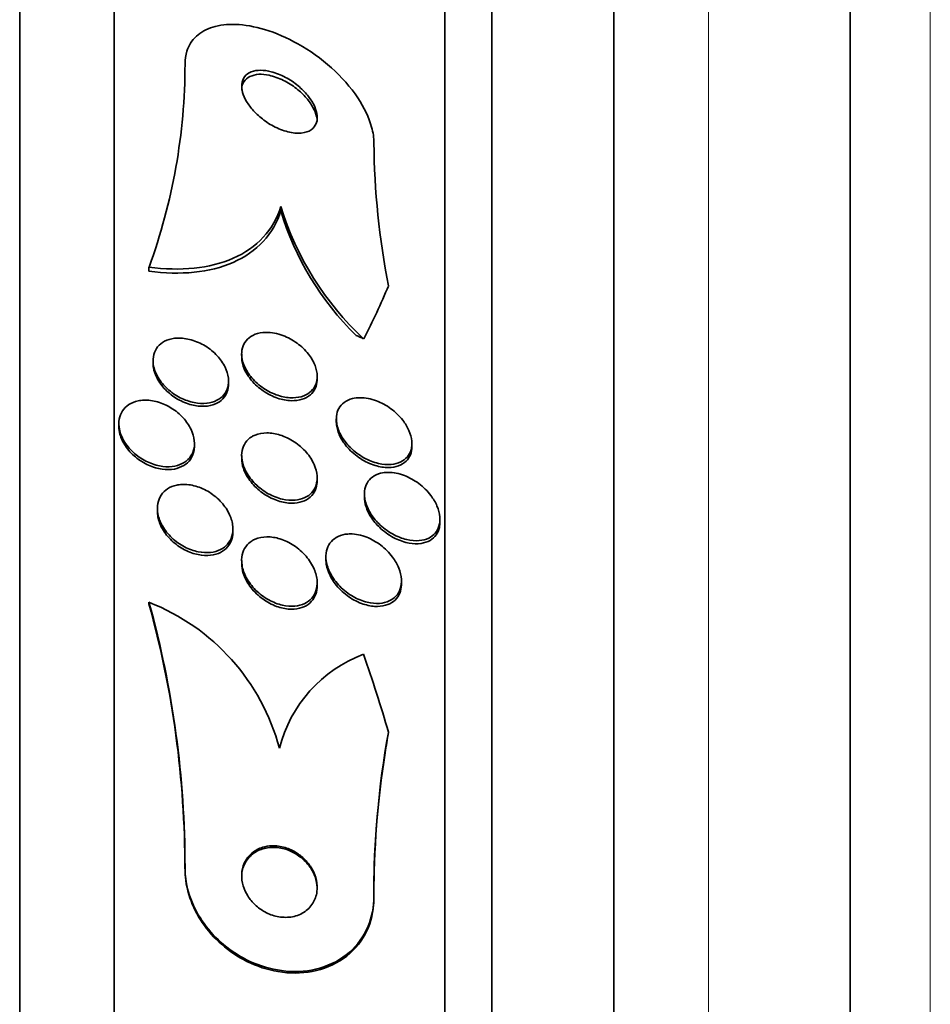
# Model space of a CAD drawing. Units: millimetres. Extents: x -218 to 1083, y 29 to 1164.
# Drawn here: x 738 to 748, y 684 to 694 of the extents above; entities that cross this region are included whole.
import ezdxf

# ---------------------------------------------------------------- set-up
doc = ezdxf.new("R2010")
doc.units = ezdxf.units.MM
doc.layers.add('DV7_Défaut', color=7, linetype='Continuous')
doc.layers.add('Défaut', color=7, linetype='Continuous')

# ---------------------------------------------------------------- blocks, each defined once
blk = doc.blocks.new('SE6')
at = {"layer": 'DV7_Défaut', "color": 7, "lineweight": 35}
for p, q in [((738.073, 649.395), (738.073, 702.086)), ((739.073, 649.835), (739.073, 701.646)), ((742.573, 651.764), (742.573, 699.716)), ((743.073, 652.095), (743.073, 699.386)), ((744.364, 653.085), (744.364, 698.395)), ((746.864, 655.24), (746.864, 696.24)), ((740.837, 692.033), (740.837, 691.99)), ((739.441, 691.39), (739.441, 691.347)), ((740.423, 690.47), (740.423, 690.44)), ((739.484, 690.4), (739.484, 690.37)), ((740.284, 690.154), (740.284, 690.185)), ((741.222, 690.203), (741.222, 690.234)), ((739.123, 689.732), (739.123, 689.703)), ((741.425, 689.783), (741.425, 689.751)), ((739.923, 689.495), (739.923, 689.525)), ((742.225, 689.491), (742.225, 689.524)), ((740.423, 689.395), (740.423, 689.366)), ((741.222, 689.129), (741.222, 689.16)), ((741.722, 688.987), (741.722, 688.956)), ((739.53, 688.835), (739.53, 688.806)), ((742.522, 688.69), (742.522, 688.721)), ((740.33, 688.588), (740.33, 688.619)), ((740.423, 688.284), (740.423, 688.254)), ((741.315, 688.324), (741.315, 688.293)), ((742.115, 688.036), (742.115, 688.068)), ((741.222, 688.017), (741.222, 688.048)), ((739.441, 687.842), (739.441, 687.826)), ((739.823, 685.033), (739.823, 685.017)), ((741.823, 684.721), (741.823, 684.704))]:
    blk.add_line(p, q, dxfattribs=at)
at = {"layer": 'DV7_Défaut', "color": 7, "lineweight": 18}
for p, q in [((745.364, 653.74), (745.364, 697.74)), ((747.714, 655.24), (747.714, 696.24))]:
    blk.add_line(p, q, dxfattribs=at)
at = {"layer": 'DV7_Défaut', "color": 7, "lineweight": 35}
for centre, radius, start, end in [((733.526, 693.547), 6.297, 339.9653, 359.9525), ((750.057, 692.779), 8.234, 180.4985, 191.1227), ((743.884, 692.965), 3.186, 197.0083, 227.0805), ((743.811, 692.882), 3.105, 196.6995, 225.5021), ((738.605, 685.704), 2.295, 14.9546, 68.6388), ((729.294, 685.034), 10.529, 359.9955, 15.4691), ((729.295, 685.018), 10.527, 359.9954, 15.4699), ((742.22, 685.941), 1.442, 110.6233, 165.7116), ((751.465, 684.745), 9.643, 169.7333, 180.1454), ((751.558, 684.723), 9.736, 171.0035, 180.1118)]:
    blk.add_arc(centre, radius, start, end, dxfattribs=at)
for centre, major_axis, ratio, start_param, end_param in [((727.073, 693.886), (15.463, 0), 0.654501, -0.32732, -0.269604), ((742.798, 691.732), (-2, 0), 0.654501, 0.950249, 0.99825), ((727.073, 682.513), (15.463, 0), 0.959359, 0.269604, 0.327863), ((753.823, 684.624), (-12, 0), 0.959359, 6.122617, 6.141792)]:
    blk.add_ellipse(centre, major_axis=major_axis, ratio=ratio, start_param=start_param, end_param=end_param, dxfattribs=at)
for points, knots in [([(739.823, 693.542), (739.823, 693.59), (739.829, 693.635), (739.842, 693.676), (739.862, 693.738), (739.896, 693.792), (739.943, 693.835), (739.989, 693.878), (740.049, 693.911), (740.116, 693.932), (740.189, 693.954), (740.272, 693.963), (740.359, 693.96), (740.456, 693.957), (740.561, 693.938), (740.666, 693.907), (740.784, 693.871), (740.904, 693.819), (741.019, 693.754), (741.144, 693.684), (741.265, 693.598), (741.373, 693.501), (741.48, 693.405), (741.577, 693.296), (741.652, 693.183), (741.72, 693.081), (741.772, 692.973), (741.799, 692.871), (741.815, 692.815), (741.823, 692.759), (741.823, 692.707)], [0, 0, 0, 0, 0.058832, 0.058832, 0.058832, 0.147294, 0.147294, 0.147294, 0.236176, 0.236176, 0.236176, 0.331935, 0.331935, 0.331935, 0.439067, 0.439067, 0.439067, 0.559206, 0.559206, 0.559206, 0.68894, 0.68894, 0.68894, 0.818419, 0.818419, 0.818419, 0.935457, 0.935457, 0.935457, 1, 1, 1, 1]), ([(740.626, 693.475), (740.589, 693.475), (740.554, 693.47), (740.525, 693.458), (740.495, 693.447), (740.47, 693.429), (740.453, 693.406), (740.437, 693.384), (740.427, 693.358), (740.424, 693.329), (740.421, 693.302), (740.424, 693.272), (740.432, 693.241), (740.441, 693.21), (740.455, 693.178), (740.474, 693.146), (740.494, 693.112), (740.519, 693.078), (740.548, 693.046), (740.581, 693.011), (740.618, 692.977), (740.657, 692.948), (740.701, 692.915), (740.749, 692.887), (740.797, 692.865), (740.848, 692.841), (740.9, 692.824), (740.95, 692.815), (740.998, 692.807), (741.045, 692.806), (741.086, 692.815), (741.122, 692.822), (741.154, 692.838), (741.177, 692.86), (741.197, 692.879), (741.211, 692.904), (741.218, 692.932), (741.224, 692.958), (741.224, 692.987), (741.218, 693.018), (741.213, 693.048), (741.201, 693.08), (741.186, 693.111), (741.169, 693.145), (741.146, 693.179), (741.12, 693.21), (741.091, 693.246), (741.057, 693.28), (741.02, 693.31), (740.979, 693.345), (740.934, 693.375), (740.887, 693.4), (740.838, 693.426), (740.785, 693.447), (740.735, 693.46), (740.698, 693.47), (740.66, 693.475), (740.626, 693.475)], [0, 0, 0, 0, 0.051388, 0.051388, 0.051388, 0.103114, 0.103114, 0.103114, 0.150265, 0.150265, 0.150265, 0.194217, 0.194217, 0.194217, 0.238944, 0.238944, 0.238944, 0.287603, 0.287603, 0.287603, 0.342297, 0.342297, 0.342297, 0.403482, 0.403482, 0.403482, 0.46883, 0.46883, 0.46883, 0.532917, 0.532917, 0.532917, 0.590047, 0.590047, 0.590047, 0.638952, 0.638952, 0.638952, 0.683123, 0.683123, 0.683123, 0.727062, 0.727062, 0.727062, 0.774316, 0.774316, 0.774316, 0.82733, 0.82733, 0.82733, 0.88703, 0.88703, 0.88703, 0.951732, 0.951732, 0.951732, 1, 1, 1, 1]), ([(740.605, 693.432), (740.571, 693.43), (740.538, 693.422), (740.511, 693.409), (740.484, 693.396), (740.461, 693.377), (740.446, 693.353), (740.432, 693.33), (740.424, 693.303), (740.423, 693.274), (740.423, 693.271), (740.423, 693.268), (740.423, 693.265)], [0, 0, 0, 0, 0.330936, 0.330936, 0.330936, 0.6639343, 0.6639343, 0.6639343, 0.9697386, 0.9697386, 0.9697386, 1, 1, 1, 1]), ([(741.222, 692.931), (741.222, 692.949), (741.22, 692.968), (741.216, 692.987), (741.208, 693.018), (741.196, 693.05), (741.178, 693.081), (741.16, 693.115), (741.136, 693.149), (741.108, 693.181), (741.077, 693.217), (741.041, 693.251), (741.003, 693.281), (740.96, 693.314), (740.914, 693.344), (740.867, 693.367), (740.816, 693.392), (740.763, 693.411), (740.713, 693.422), (740.676, 693.43), (740.639, 693.433), (740.605, 693.432)], [0, 0, 0, 0, 0.079349, 0.079349, 0.079349, 0.206386, 0.206386, 0.206386, 0.344191, 0.344191, 0.344191, 0.499319, 0.499319, 0.499319, 0.673599, 0.673599, 0.673599, 0.860848, 0.860848, 0.860848, 1, 1, 1, 1]), ([(740.837, 692.033), (740.799, 691.909), (740.737, 691.8), (740.566, 691.614), (740.458, 691.539), (740.21, 691.43), (740.069, 691.395), (739.769, 691.364), (739.607, 691.368), (739.441, 691.39)], [0, 0, 0, 0, 0.25, 0.25, 0.5, 0.5, 0.75, 0.75, 1, 1, 1, 1]), ([(740.837, 691.99), (740.799, 691.865), (740.737, 691.756), (740.565, 691.57), (740.458, 691.496), (740.21, 691.386), (740.069, 691.351), (739.769, 691.321), (739.607, 691.325), (739.441, 691.347)], [0, 0, 0, 0, 0.25, 0.25, 0.5, 0.5, 0.75, 0.75, 1, 1, 1, 1]), ([(740.683, 690.699), (740.739, 690.7), (740.801, 690.688), (740.86, 690.666), (740.911, 690.646), (740.962, 690.619), (741.009, 690.585), (741.054, 690.553), (741.096, 690.513), (741.13, 690.47), (741.16, 690.432), (741.184, 690.389), (741.2, 690.347), (741.214, 690.311), (741.222, 690.273), (741.222, 690.239), (741.223, 690.207), (741.218, 690.176), (741.207, 690.149), (741.196, 690.122), (741.18, 690.097), (741.16, 690.077), (741.137, 690.056), (741.11, 690.039), (741.08, 690.027), (741.045, 690.014), (741.007, 690.008), (740.967, 690.007), (740.922, 690.006), (740.873, 690.013), (740.825, 690.027), (740.774, 690.042), (740.722, 690.065), (740.674, 690.095), (740.627, 690.125), (740.581, 690.162), (740.543, 690.203), (740.509, 690.241), (740.479, 690.283), (740.459, 690.326), (740.441, 690.363), (740.429, 690.402), (740.424, 690.439), (740.421, 690.473), (740.423, 690.505), (740.431, 690.534), (740.438, 690.563), (740.452, 690.589), (740.47, 690.611), (740.489, 690.635), (740.514, 690.654), (740.541, 690.668), (740.572, 690.684), (740.608, 690.693), (740.646, 690.697), (740.658, 690.699), (740.671, 690.699), (740.683, 690.699)], [0, 0, 0, 0, 0.076653, 0.076653, 0.076653, 0.141884, 0.141884, 0.141884, 0.204507, 0.204507, 0.204507, 0.259494, 0.259494, 0.259494, 0.306954, 0.306954, 0.306954, 0.350868, 0.350868, 0.350868, 0.395502, 0.395502, 0.395502, 0.444095, 0.444095, 0.444095, 0.498754, 0.498754, 0.498754, 0.559856, 0.559856, 0.559856, 0.624942, 0.624942, 0.624942, 0.688619, 0.688619, 0.688619, 0.745511, 0.745511, 0.745511, 0.794556, 0.794556, 0.794556, 0.839047, 0.839047, 0.839047, 0.88322, 0.88322, 0.88322, 0.930473, 0.930473, 0.930473, 0.983192, 0.983192, 0.983192, 1, 1, 1, 1]), ([(739.742, 690.639), (739.789, 690.641), (739.839, 690.634), (739.889, 690.62), (739.939, 690.606), (739.99, 690.584), (740.037, 690.556), (740.083, 690.527), (740.127, 690.492), (740.164, 690.452), (740.198, 690.415), (740.227, 690.373), (740.248, 690.331), (740.266, 690.293), (740.278, 690.254), (740.283, 690.216), (740.286, 690.182), (740.284, 690.149), (740.276, 690.118), (740.268, 690.089), (740.253, 690.062), (740.235, 690.039), (740.215, 690.015), (740.189, 689.995), (740.161, 689.98), (740.129, 689.964), (740.093, 689.954), (740.055, 689.949), (740.012, 689.944), (739.966, 689.947), (739.92, 689.956), (739.871, 689.966), (739.82, 689.983), (739.772, 690.008), (739.724, 690.032), (739.677, 690.065), (739.636, 690.102), (739.598, 690.137), (739.565, 690.178), (739.539, 690.221), (739.517, 690.258), (739.5, 690.299), (739.491, 690.338), (739.484, 690.374), (739.482, 690.409), (739.488, 690.441), (739.492, 690.472), (739.504, 690.502), (739.52, 690.527), (739.536, 690.553), (739.559, 690.575), (739.585, 690.592), (739.613, 690.611), (739.646, 690.624), (739.682, 690.631), (739.701, 690.636), (739.721, 690.638), (739.742, 690.639)], [0, 0, 0, 0, 0.063193, 0.063193, 0.063193, 0.126413, 0.126413, 0.126413, 0.188788, 0.188788, 0.188788, 0.245719, 0.245719, 0.245719, 0.29589, 0.29589, 0.29589, 0.341793, 0.341793, 0.341793, 0.38716, 0.38716, 0.38716, 0.435162, 0.435162, 0.435162, 0.487989, 0.487989, 0.487989, 0.546435, 0.546435, 0.546435, 0.609108, 0.609108, 0.609108, 0.672083, 0.672083, 0.672083, 0.730579, 0.730579, 0.730579, 0.782363, 0.782363, 0.782363, 0.829118, 0.829118, 0.829118, 0.874367, 0.874367, 0.874367, 0.921389, 0.921389, 0.921389, 0.972607, 0.972607, 0.972607, 1, 1, 1, 1]), ([(740.284, 690.154), (740.284, 690.125), (740.28, 690.097), (740.271, 690.072), (740.26, 690.043), (740.244, 690.017), (740.223, 689.996), (740.201, 689.973), (740.174, 689.955), (740.144, 689.942), (740.11, 689.927), (740.072, 689.919), (740.032, 689.917), (739.988, 689.915), (739.94, 689.92), (739.894, 689.932), (739.844, 689.944), (739.793, 689.965), (739.745, 689.992), (739.698, 690.019), (739.653, 690.054), (739.615, 690.093), (739.579, 690.129), (739.549, 690.171), (739.527, 690.213), (739.507, 690.251), (739.493, 690.29), (739.488, 690.328), (739.486, 690.343), (739.484, 690.357), (739.484, 690.371)], [0, 0, 0, 0, 0.079347, 0.079347, 0.079347, 0.170571, 0.170571, 0.170571, 0.268059, 0.268059, 0.268059, 0.375774, 0.375774, 0.375774, 0.494637, 0.494637, 0.494637, 0.620886, 0.620886, 0.620886, 0.745912, 0.745912, 0.745912, 0.860533, 0.860533, 0.860533, 0.961761, 0.961761, 0.961761, 1, 1, 1, 1]), ([(741.222, 690.202), (741.222, 690.199), (741.222, 690.196), (741.222, 690.193), (741.221, 690.162), (741.214, 690.132), (741.202, 690.106), (741.19, 690.079), (741.172, 690.056), (741.15, 690.037), (741.126, 690.017), (741.097, 690.001), (741.065, 689.991), (741.029, 689.98), (740.989, 689.975), (740.947, 689.976), (740.901, 689.978), (740.852, 689.987), (740.803, 690.003), (740.752, 690.021), (740.7, 690.046), (740.652, 690.079), (740.606, 690.11), (740.563, 690.148), (740.527, 690.191), (740.495, 690.229), (740.468, 690.271), (740.45, 690.313), (740.435, 690.35), (740.425, 690.388), (740.423, 690.424), (740.423, 690.43), (740.423, 690.435), (740.423, 690.441)], [0, 0, 0, 0, 0.008419, 0.008419, 0.008419, 0.095945, 0.095945, 0.095945, 0.186033, 0.186033, 0.186033, 0.284854, 0.284854, 0.284854, 0.39624, 0.39624, 0.39624, 0.520252, 0.520252, 0.520252, 0.650975, 0.650975, 0.650975, 0.777028, 0.777028, 0.777028, 0.888428, 0.888428, 0.888428, 0.984637, 0.984637, 0.984637, 1, 1, 1, 1]), ([(739.387, 689.981), (739.433, 689.983), (739.484, 689.977), (739.533, 689.963), (739.582, 689.949), (739.632, 689.927), (739.678, 689.898), (739.724, 689.87), (739.767, 689.834), (739.804, 689.794), (739.838, 689.757), (739.867, 689.714), (739.887, 689.671), (739.906, 689.632), (739.917, 689.591), (739.921, 689.552), (739.925, 689.517), (739.922, 689.482), (739.912, 689.451), (739.903, 689.42), (739.888, 689.393), (739.869, 689.369), (739.848, 689.345), (739.822, 689.325), (739.793, 689.31), (739.761, 689.294), (739.724, 689.283), (739.686, 689.279), (739.644, 689.274), (739.598, 689.277), (739.553, 689.286), (739.504, 689.295), (739.455, 689.313), (739.407, 689.337), (739.36, 689.362), (739.313, 689.394), (739.273, 689.431), (739.235, 689.467), (739.201, 689.508), (739.176, 689.551), (739.154, 689.59), (739.137, 689.632), (739.129, 689.673), (739.121, 689.709), (739.121, 689.746), (739.127, 689.78), (739.132, 689.812), (739.144, 689.842), (739.161, 689.867), (739.178, 689.894), (739.201, 689.916), (739.228, 689.934), (739.257, 689.953), (739.291, 689.966), (739.326, 689.974), (739.346, 689.978), (739.366, 689.98), (739.387, 689.981)], [0, 0, 0, 0, 0.062327, 0.062327, 0.062327, 0.124642, 0.124642, 0.124642, 0.186836, 0.186836, 0.186836, 0.244558, 0.244558, 0.244558, 0.295953, 0.295953, 0.295953, 0.342808, 0.342808, 0.342808, 0.388547, 0.388547, 0.388547, 0.436307, 0.436307, 0.436307, 0.488336, 0.488336, 0.488336, 0.545625, 0.545625, 0.545625, 0.607217, 0.607217, 0.607217, 0.669797, 0.669797, 0.669797, 0.728899, 0.728899, 0.728899, 0.781882, 0.781882, 0.781882, 0.829706, 0.829706, 0.829706, 0.875496, 0.875496, 0.875496, 0.922449, 0.922449, 0.922449, 0.973027, 0.973027, 0.973027, 1, 1, 1, 1]), ([(741.677, 690.008), (741.732, 690.008), (741.792, 689.996), (741.85, 689.974), (741.902, 689.955), (741.954, 689.927), (742.002, 689.891), (742.048, 689.857), (742.093, 689.815), (742.129, 689.769), (742.155, 689.735), (742.177, 689.699), (742.194, 689.661), (742.21, 689.624), (742.221, 689.586), (742.224, 689.549), (742.227, 689.516), (742.224, 689.484), (742.216, 689.456), (742.208, 689.428), (742.194, 689.403), (742.177, 689.382), (742.158, 689.359), (742.134, 689.341), (742.107, 689.328), (742.077, 689.313), (742.042, 689.304), (742.005, 689.301), (741.963, 689.298), (741.917, 689.301), (741.871, 689.312), (741.82, 689.324), (741.768, 689.344), (741.718, 689.372), (741.667, 689.4), (741.618, 689.437), (741.575, 689.479), (741.542, 689.511), (741.512, 689.548), (741.488, 689.586), (741.464, 689.625), (741.446, 689.666), (741.435, 689.706), (741.426, 689.742), (741.423, 689.778), (741.427, 689.81), (741.43, 689.841), (741.438, 689.869), (741.452, 689.894), (741.466, 689.919), (741.485, 689.94), (741.508, 689.957), (741.533, 689.976), (741.563, 689.99), (741.595, 689.998), (741.621, 690.005), (741.649, 690.008), (741.677, 690.008)], [0, 0, 0, 0, 0.075507, 0.075507, 0.075507, 0.142559, 0.142559, 0.142559, 0.208003, 0.208003, 0.208003, 0.255163, 0.255163, 0.255163, 0.302604, 0.302604, 0.302604, 0.345746, 0.345746, 0.345746, 0.388248, 0.388248, 0.388248, 0.434088, 0.434088, 0.434088, 0.486127, 0.486127, 0.486127, 0.545787, 0.545787, 0.545787, 0.611761, 0.611761, 0.611761, 0.678842, 0.678842, 0.678842, 0.729616, 0.729616, 0.729616, 0.780781, 0.780781, 0.780781, 0.825964, 0.825964, 0.825964, 0.868361, 0.868361, 0.868361, 0.912325, 0.912325, 0.912325, 0.961126, 0.961126, 0.961126, 1, 1, 1, 1]), ([(742.225, 689.491), (742.225, 689.46), (742.22, 689.43), (742.209, 689.404), (742.199, 689.377), (742.183, 689.354), (742.163, 689.335), (742.141, 689.314), (742.115, 689.298), (742.085, 689.287), (742.052, 689.274), (742.014, 689.268), (741.975, 689.268), (741.93, 689.268), (741.882, 689.276), (741.835, 689.29), (741.783, 689.306), (741.73, 689.331), (741.681, 689.363), (741.632, 689.394), (741.585, 689.434), (741.545, 689.479), (741.516, 689.512), (741.49, 689.549), (741.47, 689.586), (741.45, 689.624), (741.436, 689.664), (741.43, 689.703), (741.427, 689.719), (741.425, 689.736), (741.425, 689.753)], [0, 0, 0, 0, 0.083599, 0.083599, 0.083599, 0.169541, 0.169541, 0.169541, 0.263792, 0.263792, 0.263792, 0.371523, 0.371523, 0.371523, 0.494553, 0.494553, 0.494553, 0.628456, 0.628456, 0.628456, 0.761046, 0.761046, 0.761046, 0.858452, 0.858452, 0.858452, 0.956512, 0.956512, 0.956512, 1, 1, 1, 1]), ([(739.923, 689.494), (739.923, 689.475), (739.921, 689.457), (739.917, 689.439), (739.91, 689.408), (739.898, 689.379), (739.88, 689.354), (739.862, 689.328), (739.838, 689.306), (739.81, 689.29), (739.781, 689.272), (739.746, 689.259), (739.71, 689.252), (739.669, 689.245), (739.626, 689.245), (739.581, 689.251), (739.534, 689.257), (739.484, 689.272), (739.437, 689.293), (739.388, 689.315), (739.34, 689.344), (739.298, 689.38), (739.257, 689.413), (739.22, 689.454), (739.192, 689.497), (739.166, 689.535), (739.146, 689.578), (739.134, 689.619), (739.127, 689.648), (739.123, 689.676), (739.123, 689.704)], [0, 0, 0, 0, 0.050135, 0.050135, 0.050135, 0.141436, 0.141436, 0.141436, 0.235662, 0.235662, 0.235662, 0.33772, 0.33772, 0.33772, 0.450197, 0.450197, 0.450197, 0.57208, 0.57208, 0.57208, 0.697612, 0.697612, 0.697612, 0.81787, 0.81787, 0.81787, 0.926333, 0.926333, 0.926333, 1, 1, 1, 1]), ([(740.564, 689.611), (740.602, 689.627), (740.645, 689.635), (740.69, 689.635), (740.735, 689.635), (740.783, 689.627), (740.83, 689.612), (740.881, 689.596), (740.932, 689.572), (740.979, 689.541), (741.026, 689.51), (741.071, 689.472), (741.108, 689.428), (741.142, 689.389), (741.171, 689.344), (741.191, 689.299), (741.208, 689.26), (741.219, 689.218), (741.222, 689.18), (741.224, 689.145), (741.22, 689.112), (741.211, 689.082), (741.202, 689.053), (741.187, 689.027), (741.167, 689.005), (741.147, 688.982), (741.122, 688.963), (741.093, 688.95), (741.061, 688.935), (741.025, 688.926), (740.988, 688.923), (740.945, 688.919), (740.9, 688.923), (740.854, 688.933), (740.804, 688.945), (740.753, 688.965), (740.705, 688.991), (740.656, 689.019), (740.608, 689.054), (740.567, 689.095), (740.529, 689.133), (740.495, 689.176), (740.471, 689.222), (740.449, 689.262), (740.434, 689.305), (740.427, 689.345), (740.421, 689.381), (740.421, 689.417), (740.428, 689.449), (740.434, 689.48), (740.446, 689.508), (740.463, 689.532), (740.481, 689.557), (740.503, 689.578), (740.53, 689.594), (740.54, 689.601), (740.552, 689.606), (740.564, 689.611)], [0, 0, 0, 0, 0.060367, 0.060367, 0.060367, 0.120482, 0.120482, 0.120482, 0.185023, 0.185023, 0.185023, 0.249554, 0.249554, 0.249554, 0.30825, 0.30825, 0.30825, 0.358781, 0.358781, 0.358781, 0.403809, 0.403809, 0.403809, 0.447745, 0.447745, 0.447745, 0.494287, 0.494287, 0.494287, 0.546059, 0.546059, 0.546059, 0.604325, 0.604325, 0.604325, 0.668027, 0.668027, 0.668027, 0.732984, 0.732984, 0.732984, 0.793318, 0.793318, 0.793318, 0.845702, 0.845702, 0.845702, 0.891788, 0.891788, 0.891788, 0.935715, 0.935715, 0.935715, 0.981296, 0.981296, 0.981296, 1, 1, 1, 1]), ([(741.222, 689.127), (741.222, 689.116), (741.222, 689.104), (741.22, 689.093), (741.216, 689.061), (741.206, 689.032), (741.191, 689.007), (741.176, 688.981), (741.155, 688.958), (741.131, 688.941), (741.105, 688.922), (741.073, 688.908), (741.04, 688.9), (741.002, 688.891), (740.961, 688.888), (740.918, 688.892), (740.871, 688.896), (740.822, 688.909), (740.774, 688.928), (740.723, 688.948), (740.673, 688.977), (740.627, 689.012), (740.583, 689.046), (740.542, 689.087), (740.509, 689.132), (740.479, 689.172), (740.455, 689.216), (740.441, 689.26), (740.429, 689.296), (740.423, 689.332), (740.423, 689.366)], [0, 0, 0, 0, 0.031106, 0.031106, 0.031106, 0.118886, 0.118886, 0.118886, 0.208773, 0.208773, 0.208773, 0.307015, 0.307015, 0.307015, 0.417566, 0.417566, 0.417566, 0.540745, 0.540745, 0.540745, 0.671062, 0.671062, 0.671062, 0.797465, 0.797465, 0.797465, 0.909762, 0.909762, 0.909762, 1, 1, 1, 1]), ([(741.975, 689.217), (742.029, 689.217), (742.089, 689.205), (742.146, 689.183), (742.198, 689.163), (742.25, 689.134), (742.298, 689.099), (742.345, 689.063), (742.39, 689.02), (742.426, 688.972), (742.452, 688.937), (742.475, 688.899), (742.491, 688.861), (742.508, 688.822), (742.518, 688.782), (742.521, 688.744), (742.524, 688.71), (742.521, 688.677), (742.512, 688.648), (742.504, 688.62), (742.49, 688.595), (742.472, 688.574), (742.453, 688.552), (742.429, 688.534), (742.403, 688.521), (742.373, 688.506), (742.338, 688.497), (742.302, 688.494), (742.261, 688.491), (742.216, 688.494), (742.171, 688.505), (742.12, 688.517), (742.068, 688.537), (742.019, 688.565), (741.968, 688.594), (741.917, 688.631), (741.874, 688.675), (741.84, 688.708), (741.81, 688.746), (741.786, 688.786), (741.761, 688.826), (741.742, 688.87), (741.732, 688.912), (741.723, 688.949), (741.72, 688.986), (741.724, 689.019), (741.728, 689.05), (741.737, 689.079), (741.751, 689.104), (741.765, 689.129), (741.784, 689.151), (741.807, 689.167), (741.832, 689.186), (741.862, 689.2), (741.893, 689.208), (741.919, 689.214), (741.946, 689.217), (741.975, 689.217)], [0, 0, 0, 0, 0.07519, 0.07519, 0.07519, 0.14237, 0.14237, 0.14237, 0.209229, 0.209229, 0.209229, 0.257227, 0.257227, 0.257227, 0.305561, 0.305561, 0.305561, 0.348826, 0.348826, 0.348826, 0.390686, 0.390686, 0.390686, 0.435433, 0.435433, 0.435433, 0.486198, 0.486198, 0.486198, 0.544794, 0.544794, 0.544794, 0.610505, 0.610505, 0.610505, 0.678574, 0.678574, 0.678574, 0.730703, 0.730703, 0.730703, 0.783281, 0.783281, 0.783281, 0.829052, 0.829052, 0.829052, 0.871126, 0.871126, 0.871126, 0.914197, 0.914197, 0.914197, 0.961797, 0.961797, 0.961797, 1, 1, 1, 1]), ([(739.79, 689.089), (739.837, 689.091), (739.887, 689.085), (739.936, 689.071), (739.986, 689.057), (740.035, 689.034), (740.081, 689.006), (740.128, 688.976), (740.172, 688.94), (740.209, 688.898), (740.244, 688.859), (740.274, 688.815), (740.295, 688.769), (740.313, 688.728), (740.325, 688.686), (740.329, 688.645), (740.332, 688.608), (740.329, 688.572), (740.319, 688.54), (740.309, 688.51), (740.294, 688.482), (740.274, 688.458), (740.254, 688.434), (740.228, 688.414), (740.199, 688.399), (740.167, 688.383), (740.131, 688.373), (740.094, 688.369), (740.052, 688.364), (740.008, 688.367), (739.963, 688.376), (739.915, 688.385), (739.865, 688.403), (739.818, 688.428), (739.77, 688.453), (739.723, 688.486), (739.683, 688.525), (739.644, 688.562), (739.609, 688.605), (739.584, 688.65), (739.561, 688.691), (739.544, 688.735), (739.536, 688.777), (739.529, 688.815), (739.528, 688.853), (739.535, 688.888), (739.541, 688.92), (739.553, 688.951), (739.57, 688.977), (739.588, 689.003), (739.611, 689.025), (739.638, 689.043), (739.666, 689.061), (739.699, 689.074), (739.735, 689.082), (739.752, 689.085), (739.771, 689.088), (739.79, 689.089)], [0, 0, 0, 0, 0.06256, 0.06256, 0.06256, 0.12505, 0.12505, 0.12505, 0.188446, 0.188446, 0.188446, 0.247888, 0.247888, 0.247888, 0.300486, 0.300486, 0.300486, 0.347519, 0.347519, 0.347519, 0.392599, 0.392599, 0.392599, 0.439228, 0.439228, 0.439228, 0.490009, 0.490009, 0.490009, 0.546359, 0.546359, 0.546359, 0.607816, 0.607816, 0.607816, 0.67134, 0.67134, 0.67134, 0.732069, 0.732069, 0.732069, 0.786395, 0.786395, 0.786395, 0.83463, 0.83463, 0.83463, 0.879958, 0.879958, 0.879958, 0.92591, 0.92591, 0.92591, 0.975274, 0.975274, 0.975274, 1, 1, 1, 1]), ([(742.522, 688.688), (742.522, 688.669), (742.52, 688.65), (742.516, 688.632), (742.51, 688.603), (742.498, 688.576), (742.482, 688.554), (742.465, 688.531), (742.443, 688.511), (742.418, 688.497), (742.39, 688.48), (742.357, 688.47), (742.323, 688.465), (742.283, 688.459), (742.24, 688.46), (742.197, 688.468), (742.148, 688.476), (742.096, 688.494), (742.047, 688.518), (741.995, 688.544), (741.944, 688.579), (741.898, 688.62), (741.862, 688.653), (741.828, 688.69), (741.801, 688.731), (741.773, 688.771), (741.751, 688.816), (741.738, 688.86), (741.728, 688.893), (741.722, 688.926), (741.722, 688.957)], [0, 0, 0, 0, 0.051046, 0.051046, 0.051046, 0.134487, 0.134487, 0.134487, 0.222334, 0.222334, 0.222334, 0.321272, 0.321272, 0.321272, 0.435546, 0.435546, 0.435546, 0.564919, 0.564919, 0.564919, 0.701423, 0.701423, 0.701423, 0.809355, 0.809355, 0.809355, 0.918276, 0.918276, 0.918276, 1, 1, 1, 1]), ([(740.33, 688.588), (740.33, 688.587), (740.33, 688.587), (740.33, 688.587), (740.33, 688.551), (740.323, 688.517), (740.311, 688.488), (740.299, 688.458), (740.281, 688.432), (740.258, 688.411), (740.235, 688.389), (740.207, 688.371), (740.176, 688.359), (740.142, 688.345), (740.104, 688.338), (740.064, 688.336), (740.02, 688.335), (739.974, 688.341), (739.928, 688.354), (739.879, 688.367), (739.83, 688.389), (739.783, 688.417), (739.736, 688.446), (739.692, 688.482), (739.654, 688.524), (739.619, 688.562), (739.588, 688.606), (739.567, 688.652), (739.548, 688.693), (739.536, 688.735), (739.532, 688.776), (739.531, 688.786), (739.53, 688.796), (739.53, 688.806)], [0, 0, 0, 0, 0.001122, 0.001122, 0.001122, 0.093479, 0.093479, 0.093479, 0.183782, 0.183782, 0.183782, 0.278659, 0.278659, 0.278659, 0.382826, 0.382826, 0.382826, 0.498367, 0.498367, 0.498367, 0.623171, 0.623171, 0.623171, 0.749909, 0.749909, 0.749909, 0.868726, 0.868726, 0.868726, 0.974046, 0.974046, 0.974046, 1, 1, 1, 1]), ([(740.566, 688.51), (740.604, 688.526), (740.647, 688.534), (740.691, 688.534), (740.735, 688.534), (740.782, 688.527), (740.828, 688.513), (740.878, 688.497), (740.928, 688.473), (740.974, 688.443), (741.022, 688.412), (741.067, 688.373), (741.105, 688.329), (741.14, 688.288), (741.17, 688.241), (741.191, 688.193), (741.208, 688.151), (741.219, 688.107), (741.222, 688.066), (741.224, 688.03), (741.22, 687.994), (741.209, 687.963), (741.2, 687.933), (741.184, 687.906), (741.164, 687.884), (741.144, 687.861), (741.118, 687.842), (741.09, 687.828), (741.058, 687.813), (741.023, 687.804), (740.986, 687.801), (740.944, 687.797), (740.9, 687.8), (740.855, 687.81), (740.806, 687.822), (740.756, 687.841), (740.709, 687.867), (740.66, 687.894), (740.612, 687.93), (740.571, 687.971), (740.532, 688.01), (740.497, 688.056), (740.472, 688.103), (740.449, 688.146), (740.433, 688.191), (740.427, 688.234), (740.421, 688.272), (740.421, 688.31), (740.429, 688.344), (740.436, 688.376), (740.448, 688.405), (740.466, 688.43), (740.484, 688.455), (740.507, 688.476), (740.533, 688.493), (740.544, 688.499), (740.555, 688.505), (740.566, 688.51)], [0, 0, 0, 0, 0.058864, 0.058864, 0.058864, 0.117438, 0.117438, 0.117438, 0.181129, 0.181129, 0.181129, 0.246394, 0.246394, 0.246394, 0.307204, 0.307204, 0.307204, 0.359839, 0.359839, 0.359839, 0.405844, 0.405844, 0.405844, 0.449571, 0.449571, 0.449571, 0.49503, 0.49503, 0.49503, 0.545157, 0.545157, 0.545157, 0.601672, 0.601672, 0.601672, 0.664268, 0.664268, 0.664268, 0.729576, 0.729576, 0.729576, 0.791769, 0.791769, 0.791769, 0.846335, 0.846335, 0.846335, 0.893676, 0.893676, 0.893676, 0.937678, 0.937678, 0.937678, 0.982412, 0.982412, 0.982412, 1, 1, 1, 1]), ([(741.573, 688.565), (741.629, 688.565), (741.69, 688.553), (741.748, 688.53), (741.798, 688.51), (741.849, 688.481), (741.895, 688.446), (741.942, 688.411), (741.986, 688.367), (742.021, 688.319), (742.048, 688.283), (742.07, 688.244), (742.086, 688.204), (742.103, 688.164), (742.112, 688.122), (742.115, 688.083), (742.116, 688.048), (742.112, 688.014), (742.102, 687.984), (742.092, 687.955), (742.077, 687.929), (742.058, 687.908), (742.038, 687.886), (742.013, 687.868), (741.986, 687.855), (741.955, 687.841), (741.92, 687.832), (741.883, 687.83), (741.842, 687.826), (741.797, 687.831), (741.752, 687.842), (741.702, 687.854), (741.651, 687.874), (741.603, 687.902), (741.553, 687.931), (741.504, 687.968), (741.462, 688.012), (741.422, 688.052), (741.387, 688.1), (741.362, 688.149), (741.34, 688.191), (741.325, 688.236), (741.318, 688.28), (741.313, 688.317), (741.314, 688.353), (741.322, 688.386), (741.329, 688.416), (741.341, 688.444), (741.358, 688.468), (741.376, 688.492), (741.398, 688.512), (741.424, 688.527), (741.452, 688.544), (741.485, 688.555), (741.519, 688.561), (741.537, 688.563), (741.555, 688.565), (741.573, 688.565)], [0, 0, 0, 0, 0.075701, 0.075701, 0.075701, 0.141522, 0.141522, 0.141522, 0.207995, 0.207995, 0.207995, 0.257376, 0.257376, 0.257376, 0.307109, 0.307109, 0.307109, 0.351454, 0.351454, 0.351454, 0.393852, 0.393852, 0.393852, 0.438572, 0.438572, 0.438572, 0.488745, 0.488745, 0.488745, 0.54624, 0.54624, 0.54624, 0.610644, 0.610644, 0.610644, 0.677881, 0.677881, 0.677881, 0.74094, 0.74094, 0.74094, 0.79477, 0.79477, 0.79477, 0.840548, 0.840548, 0.840548, 0.883119, 0.883119, 0.883119, 0.926978, 0.926978, 0.926978, 0.975429, 0.975429, 0.975429, 1, 1, 1, 1]), ([(742.115, 688.035), (742.115, 688.025), (742.114, 688.015), (742.113, 688.006), (742.11, 687.973), (742.101, 687.943), (742.087, 687.917), (742.073, 687.891), (742.053, 687.869), (742.031, 687.851), (742.006, 687.832), (741.977, 687.818), (741.946, 687.809), (741.91, 687.799), (741.871, 687.795), (741.831, 687.798), (741.785, 687.801), (741.737, 687.812), (741.69, 687.829), (741.638, 687.849), (741.587, 687.877), (741.54, 687.912), (741.493, 687.947), (741.448, 687.99), (741.412, 688.038), (741.385, 688.073), (741.362, 688.113), (741.345, 688.153), (741.329, 688.193), (741.318, 688.235), (741.316, 688.274), (741.315, 688.281), (741.315, 688.287), (741.315, 688.294)], [0, 0, 0, 0, 0.025393, 0.025393, 0.025393, 0.111178, 0.111178, 0.111178, 0.197035, 0.197035, 0.197035, 0.290506, 0.290506, 0.290506, 0.396914, 0.396914, 0.396914, 0.518424, 0.518424, 0.518424, 0.651321, 0.651321, 0.651321, 0.78423, 0.78423, 0.78423, 0.883349, 0.883349, 0.883349, 0.983162, 0.983162, 0.983162, 1, 1, 1, 1]), ([(741.222, 688.016), (741.222, 688.002), (741.221, 687.987), (741.219, 687.974), (741.215, 687.941), (741.204, 687.911), (741.188, 687.885), (741.172, 687.858), (741.151, 687.836), (741.126, 687.818), (741.099, 687.799), (741.068, 687.786), (741.035, 687.778), (740.998, 687.769), (740.957, 687.766), (740.916, 687.77), (740.869, 687.774), (740.821, 687.786), (740.774, 687.805), (740.724, 687.825), (740.674, 687.854), (740.629, 687.889), (740.584, 687.924), (740.542, 687.967), (740.509, 688.013), (740.479, 688.055), (740.455, 688.102), (740.44, 688.148), (740.429, 688.184), (740.423, 688.22), (740.423, 688.255)], [0, 0, 0, 0, 0.036767, 0.036767, 0.036767, 0.125054, 0.125054, 0.125054, 0.213559, 0.213559, 0.213559, 0.309111, 0.309111, 0.309111, 0.41634, 0.41634, 0.41634, 0.536708, 0.536708, 0.536708, 0.666318, 0.666318, 0.666318, 0.795072, 0.795072, 0.795072, 0.911514, 0.911514, 0.911514, 1, 1, 1, 1]), ([(740.647, 685.247), (740.605, 685.234), (740.565, 685.213), (740.532, 685.185), (740.498, 685.157), (740.47, 685.121), (740.451, 685.08), (740.434, 685.043), (740.424, 685), (740.423, 684.956), (740.421, 684.917), (740.427, 684.877), (740.439, 684.837), (740.45, 684.801), (740.467, 684.764), (740.488, 684.731), (740.509, 684.697), (740.536, 684.665), (740.565, 684.638), (740.597, 684.608), (740.632, 684.582), (740.669, 684.562), (740.711, 684.539), (740.755, 684.523), (740.799, 684.514), (740.847, 684.504), (740.897, 684.502), (740.943, 684.508), (740.992, 684.515), (741.039, 684.531), (741.079, 684.557), (741.118, 684.581), (741.152, 684.615), (741.177, 684.655), (741.199, 684.691), (741.214, 684.733), (741.22, 684.778), (741.225, 684.817), (741.223, 684.858), (741.214, 684.899), (741.206, 684.936), (741.192, 684.974), (741.173, 685.008), (741.154, 685.043), (741.131, 685.076), (741.104, 685.105), (741.075, 685.137), (741.041, 685.164), (741.007, 685.186), (740.967, 685.212), (740.925, 685.231), (740.883, 685.243), (740.836, 685.258), (740.787, 685.264), (740.74, 685.262), (740.708, 685.261), (740.677, 685.256), (740.647, 685.247)], [0, 0, 0, 0, 0.059529, 0.059529, 0.059529, 0.119481, 0.119481, 0.119481, 0.172857, 0.172857, 0.172857, 0.219419, 0.219419, 0.219419, 0.263238, 0.263238, 0.263238, 0.308335, 0.308335, 0.308335, 0.357729, 0.357729, 0.357729, 0.413343, 0.413343, 0.413343, 0.475313, 0.475313, 0.475313, 0.540844, 0.540844, 0.540844, 0.604217, 0.604217, 0.604217, 0.660105, 0.660105, 0.660105, 0.708051, 0.708051, 0.708051, 0.751917, 0.751917, 0.751917, 0.796119, 0.796119, 0.796119, 0.844048, 0.844048, 0.844048, 0.897977, 0.897977, 0.897977, 0.958539, 0.958539, 0.958539, 1, 1, 1, 1]), ([(740.698, 685.242), (740.652, 685.235), (740.608, 685.219), (740.569, 685.196), (740.53, 685.172), (740.496, 685.139), (740.471, 685.1), (740.448, 685.065), (740.432, 685.023), (740.426, 684.978), (740.424, 684.962), (740.423, 684.946), (740.423, 684.93)], [0, 0, 0, 0, 0.310174, 0.310174, 0.310174, 0.622313, 0.622313, 0.622313, 0.902313, 0.902313, 0.902313, 1, 1, 1, 1]), ([(741.222, 684.805), (741.222, 684.818), (741.222, 684.833), (741.22, 684.847), (741.216, 684.885), (741.205, 684.923), (741.189, 684.96), (741.173, 684.995), (741.152, 685.03), (741.128, 685.061), (741.102, 685.093), (741.072, 685.123), (741.039, 685.147), (741.003, 685.175), (740.964, 685.197), (740.924, 685.213), (740.878, 685.231), (740.831, 685.242), (740.785, 685.245), (740.756, 685.247), (740.727, 685.246), (740.698, 685.242)], [0, 0, 0, 0, 0.055667, 0.055667, 0.055667, 0.20451, 0.20451, 0.20451, 0.350243, 0.350243, 0.350243, 0.505364, 0.505364, 0.505364, 0.67869, 0.67869, 0.67869, 0.874396, 0.874396, 0.874396, 1, 1, 1, 1]), ([(739.823, 685.033), (739.823, 685.018), (739.823, 685.004), (739.824, 684.989), (739.828, 684.893), (739.849, 684.794), (739.884, 684.7), (739.918, 684.608), (739.966, 684.52), (740.024, 684.44), (740.084, 684.356), (740.155, 684.28), (740.233, 684.215), (740.319, 684.143), (740.413, 684.084), (740.51, 684.039), (740.619, 683.989), (740.733, 683.956), (740.845, 683.941), (740.968, 683.924), (741.092, 683.929), (741.206, 683.956), (741.325, 683.983), (741.437, 684.035), (741.531, 684.108), (741.62, 684.177), (741.695, 684.269), (741.746, 684.376), (741.791, 684.468), (741.817, 684.576), (741.822, 684.687), (741.822, 684.698), (741.823, 684.71), (741.823, 684.721)], [0, 0, 0, 0, 0.013629, 0.013629, 0.013629, 0.104794, 0.104794, 0.104794, 0.192573, 0.192573, 0.192573, 0.284349, 0.284349, 0.284349, 0.385593, 0.385593, 0.385593, 0.499534, 0.499534, 0.499534, 0.625507, 0.625507, 0.625507, 0.756721, 0.756721, 0.756721, 0.881098, 0.881098, 0.881098, 0.989131, 0.989131, 0.989131, 1, 1, 1, 1]), ([(739.823, 685.017), (739.823, 685.013), (739.823, 685.009), (739.823, 685.005), (739.824, 684.909), (739.842, 684.808), (739.874, 684.712), (739.905, 684.621), (739.951, 684.531), (740.006, 684.449), (740.063, 684.365), (740.132, 684.287), (740.208, 684.22), (740.291, 684.147), (740.383, 684.086), (740.478, 684.039), (740.585, 683.986), (740.697, 683.949), (740.808, 683.93), (740.93, 683.91), (741.054, 683.91), (741.169, 683.932), (741.289, 683.954), (741.404, 684.001), (741.501, 684.07), (741.594, 684.135), (741.675, 684.224), (741.731, 684.328), (741.78, 684.419), (741.811, 684.526), (741.82, 684.638), (741.822, 684.66), (741.823, 684.682), (741.823, 684.704)], [0, 0, 0, 0, 0.003715, 0.003715, 0.003715, 0.095666, 0.095666, 0.095666, 0.183346, 0.183346, 0.183346, 0.274359, 0.274359, 0.274359, 0.374387, 0.374387, 0.374387, 0.48696, 0.48696, 0.48696, 0.611941, 0.611941, 0.611941, 0.743221, 0.743221, 0.743221, 0.868972, 0.868972, 0.868972, 0.978856, 0.978856, 0.978856, 1, 1, 1, 1])]:
    blk.add_open_spline(points, degree=3, knots=knots, dxfattribs=at)

msp = doc.modelspace()

# ---------------------------------------------------------------- block references
at = {"layer": 'Défaut'}
msp.add_blockref('SE6', (0, 0), dxfattribs=at)

doc.saveas('drawing.dxf')
